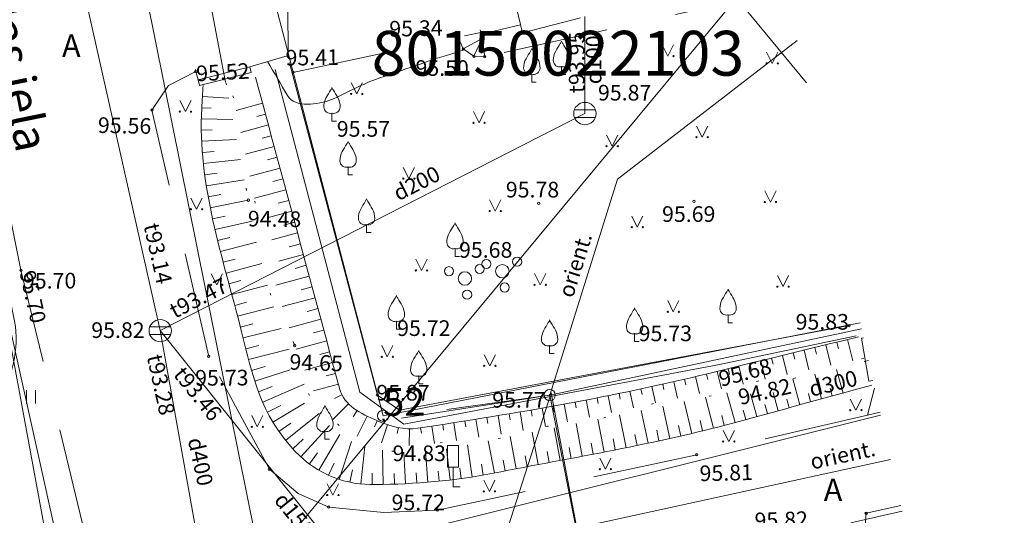
# Model space of a CAD drawing. Units: metres. Extents: x 0 to 555424, y 0 to 338960.
# Drawn here: x 552094 to 552138, y 335892 to 335914 of the extents above; entities that cross this region are included whole.
import ezdxf
from ezdxf.enums import TextEntityAlignment as Align

# ---------------------------------------------------------------- set-up
doc = ezdxf.new("R2010")
doc.units = ezdxf.units.M
doc.header["$MEASUREMENT"] = 0
doc.linetypes.add('DGN Style 1', pattern=[4.713659, 0.007843, -4.705815])
doc.linetypes.add('DGN Style 2', pattern=[7.843026, 4.705815, -3.13721])
for name, color, linetype, lineweight in [('10', 7, 'Continuous', 13), ('13', 7, 'Continuous', 13), ('24', 7, 'Continuous', 13), ('55', 7, 'Continuous', 13), ('59', 7, 'Continuous', 13), ('Level 1', 7, 'Continuous', 13), ('Level 11', 7, 'Continuous', 13), ('Level 16', 7, 'Continuous', 13), ('Level 17', 7, 'Continuous', 13), ('Level 18', 7, 'Continuous', 13), ('Level 31', 7, 'Continuous', 13), ('Level 32', 7, 'Continuous', 13), ('Level 35', 7, 'Continuous', 13), ('Level 36', 7, 'Continuous', 13), ('Level 37', 7, 'Continuous', 13), ('Level 42', 7, 'Continuous', 13), ('Level 48', 7, 'Continuous', 13), ('Level 53', 7, 'Continuous', 13), ('Level 56', 7, 'Continuous', 13), ('Level 58', 7, 'Continuous', 13), ('Level 62', 7, 'Continuous', 13), ('Level 7', 7, 'Continuous', 13), ('Level 8', 7, 'Continuous', 13), ('Level 9', 7, 'Continuous', 13)]:
    doc.layers.add(name, color=color, linetype=linetype, lineweight=lineweight)
doc.styles.add('Style-font000', font='font000.shx')
doc.styles.add('Style-font001', font='font001.shx')
doc.styles.add('Style-font002', font='font002.shx')
doc.styles.add('Style-rimavar', font='rimavar.shx')
doc.linetypes.add('el_kab_zemspr', pattern='A,2,-0.45,[19,dgnlstyle-jaun500.shx,S=0.00119,R=0,X=0,Y=0],-0.45,2', length=4.9)
doc.linetypes.add('Krumu_rinda', pattern='A,0,[18,dgnlstyle-jaun500.shx,S=0.003175,R=0,X=0,Y=0],-1.25,[19,dgnlstyle-jaun500.shx,S=0.00119,R=0,X=0,Y=0],-1.25,[18,dgnlstyle-jaun500.shx,S=0.003175,R=0,X=0,Y=0]', length=2.5)
doc.linetypes.add('lietus_kanal', pattern='A,7.5,-0.8,["LK",Style-font000,S=0.80499,R=0,X=-0.596,Y=-0.402],-0.8,7.5', length=16.6)
doc.linetypes.add('spied_kanal', pattern='A,7.5,-1.15,["SPK",Style-font000,S=0.80499,R=0,X=-0.932,Y=-0.38],-1.15,7.5', length=17.3)
doc.linetypes.add('Udensvads', pattern='A,7.5,-0.5,[74,dgnlstyle-jaun500.shx,S=0.007048,R=0,X=0,Y=0],-0.5,7.5', length=16)
doc.linetypes.add('zogs_stieplu', pattern='A,1.45,[9,dgnlstyle-jaun500.shx,S=0.005619,R=0,X=0,Y=0],2.9,[10,dgnlstyle-jaun500.shx,S=0.005619,R=0,X=0,Y=0],1.45', length=5.8)
doc.linetypes.add('zogs_stieplu_ar_mura_st', pattern='A,1.5,-0.05,[9,dgnlstyle-jaun500.shx,S=0.005619,R=0,X=0,Y=0],-0.05,1.5,-0.26,[57,dgnlstyle-jaun500.shx,S=0.004167,R=0,X=0,Y=0],-0.26,1.5,-0.05,[10,dgnlstyle-jaun500.shx,S=0.005619,R=0,X=0,Y=0],-0.05,1.5,-0.26,[57,dgnlstyle-jaun500.shx,S=0.004167,R=0,X=0,Y=0],-0.26', length=7.24)

# ---------------------------------------------------------------- blocks, each defined once
blk = doc.blocks.new('CZIME_1')
at = {"layer": 'Level 16', "color": 2, "linetype": 'Continuous', "lineweight": 13}
for p, q in [((0.0246, 0.1847), (-0.0254, 0.1847)), ((-0.0254, 0.0878), (-0.0254, 0.1847)), ((0.0246, 0.0878), (0.0246, 0.1847)), ((0.0246, 0.0878), (-0.0254, 0.0878)), ((0, 0.0878), (0, 0)), ((0, 0), (0.0315, 0))]:
    blk.add_line(p, q, dxfattribs=at)
blk = doc.blocks.new('LKAKA')
at = {"layer": 'Level 48', "color": 34, "linetype": 'Continuous', "lineweight": 20}
for p, q in [((-0.0468, 0.0175), (0.0468, 0.0175)), ((-0.0468, -0.0175), (0.0468, -0.0175))]:
    blk.add_line(p, q, dxfattribs=at)
blk.add_circle((0, 0), 0.05, dxfattribs=at)
blk = doc.blocks.new('ELBST_3')
at = {"layer": 'Level 18', "color": 30, "linetype": 'Continuous', "lineweight": 20}
for radius in [0.025, 0.00225]:
    blk.add_circle((0, 0), radius, dxfattribs=at)
blk = doc.blocks.new('LKAKA_1')
at = {"layer": 'Level 48', "color": 34, "linetype": 'Continuous', "lineweight": 20}
for p, q in [((-0.0468, 0.0175), (0.0468, 0.0175)), ((-0.0468, -0.0175), (0.0468, -0.0175))]:
    blk.add_line(p, q, dxfattribs=at)
blk.add_circle((0, 0), 0.05, dxfattribs=at)
blk = doc.blocks.new('AUGLU')
at = {"layer": 'Level 1', "color": 3, "linetype": 'Continuous', "lineweight": 13}
for p, q in [((0, 0.0352), (0, 0)), ((0, 0), (0.02, 0))]:
    blk.add_line(p, q, dxfattribs=at)
at = {"layer": 'Level 1', "color": 3, "linetype": 'Continuous', "lineweight": 13, "flags": 128}
blk.add_lwpolyline([(0, 0.15, 0.075753), (0.006, 0.1382, -0.00657), (0.026, 0.1046, -0.123479), (0.0366, 0.0626, -0.488836), (0, 0.0352)], format="xyb", dxfattribs=at)
at = {"layer": 'Level 1', "color": 3, "linetype": 'Continuous', "lineweight": 13}
for centre, radius, start, end in [((1.2625, -0.6396), 1.488, 148.4844, 149.9901), ((0.0524, 0.0625), 0.089, 151.757, 179.9138), ((-0.0076, 0.0631), 0.029, 181.0782, 285.2823)]:
    blk.add_arc(centre, radius, start, end, dxfattribs=at)
at = {"layer": 'Level 1', "color": 3, "linetype": 'Continuous', "lineweight": 13, "extrusion": (0, 0, -1)}
blk.add_arc((0.0417, 0.1638), 0.0439, 198.288, 215.6163, dxfattribs=at)
at = {"layer": 'Level 1', "color": 3, "linetype": 'Continuous', "lineweight": 13}
blk.add_point((0, 0.0352), dxfattribs=at)
blk = doc.blocks.new('KRUMS')
at = {"layer": 'Level 1', "color": 3, "linetype": 'Continuous', "lineweight": 13}
for centre, radius in [((-0.0714, 0.0324), 0.0204), ((0.0661, 0.0425), 0.0207), ((0, 0), 0.0301), ((0.0103, -0.0727), 0.0205)]:
    blk.add_circle(centre, radius, dxfattribs=at)
blk = doc.blocks.new('MAURS1')
at = {"layer": 'Level 62', "color": 52, "linetype": 'Continuous', "lineweight": 13}
for p, q in [((-0.025, 0.05), (0, 0)), ((0, 0), (0.025, 0.05))]:
    blk.add_line(p, q, dxfattribs=at)
for centre, radius in [((-0.025, 0), 0.0028), ((0.025, 0), 0.00263)]:
    blk.add_circle(centre, radius, dxfattribs=at)
blk = doc.blocks.new('PLAVA1')
at = {"layer": 'Level 62', "color": 52, "linetype": 'Continuous', "lineweight": 13}
for p, q in [((-0.0197, 0), (-0.0197, 0.06)), ((0.0203, 0), (0.0203, 0.06))]:
    blk.add_line(p, q, dxfattribs=at)
blk = doc.blocks.new('PKT')
at = {"layer": 'Level 58', "color": 254, "linetype": 'Continuous', "lineweight": 20}
blk.add_circle((0, 0), 0.00534, dxfattribs=at)
blk = doc.blocks.new('RP5')
at = {"layer": '10', "color": 7, "linetype": 'Continuous', "lineweight": 13, "flags": 128}
blk.add_lwpolyline([(0, 0), (0, 0)], dxfattribs=at)
at = {"layer": '10', "color": 7, "linetype": 'Continuous', "lineweight": 13}
blk.add_circle((0, 0), 0.025, dxfattribs=at)

msp = doc.modelspace()

# ---------------------------------------------------------------- linework, layer by layer
msp.add_circle((552780.907, 336316.29), 2643.279)
at = {"layer": '13', "color": 4, "linetype": 'DGN Style 1', "lineweight": 50}
msp.add_line((552111.914, 335882.177), (552109.942, 335896.699), dxfattribs=at)
at = {"layer": '24', "color": 4, "linetype": 'Continuous', "lineweight": 20}
for p, q in [((552109.942, 335896.699), (552102.497, 335925.148)), ((552131.266, 335900.851), (552109.942, 335896.699))]:
    msp.add_line(p, q, dxfattribs=at)
at = {"layer": 'Level 1', "color": 3, "linetype": 'Krumu_rinda', "lineweight": 13}
for p, q in [((552105.119, 335912.181), (552108.906, 335897.76)), ((552124.988, 335898.991), (552131.085, 335900.27)), ((552110.873, 335896.333), (552124.988, 335898.991)), ((552108.906, 335897.76), (552110.873, 335896.333))]:
    msp.add_line(p, q, dxfattribs=at)
at = {"layer": 'Level 11', "color": 34, "linetype": 'lietus_kanal', "lineweight": 13, "ltscale": 10}
for p, q in [((552092.953, 335931.822), (552099.982, 335900.505)), ((552118.965, 335910.204), (552118.965, 335914.535)), ((552118.965, 335910.204), (552099.982, 335900.505)), ((552099.982, 335900.505), (552108.754, 335889.554)), ((552099.982, 335900.505), (552109.889, 335845.093)), ((552132.626, 335894.75), (552108.754, 335889.554))]:
    msp.add_line(p, q, dxfattribs=at)
at = {"layer": 'Level 11', "color": 5, "linetype": 'Continuous', "lineweight": 13}
for p, q in [((552102.896, 335911.61), (552101.813, 335917.293)), ((552131.64, 335899.172), (552131.448, 335899.125))]:
    msp.add_line(p, q, dxfattribs=at)
at = {"layer": 'Level 17', "color": 92, "linetype": 'Continuous', "lineweight": 13, "ltscale": 10}
msp.add_line((552128.872, 335911.585), (552125.223, 335915.994), dxfattribs=at)
msp.add_line((552128.872, 335911.585), (552125.223, 335915.994), dxfattribs=at)
at = {"layer": 'Level 18', "color": 30, "linetype": 'Continuous', "lineweight": 13}
for p, q in [((552117.391, 335897.623), (552131.326, 335900.58)), ((552109.012, 335871.518), (552117.455, 335897.727)), ((552110.76, 335896.588), (552117.391, 335897.623)), ((552112.795, 335896.983), (552117.391, 335897.623))]:
    msp.add_line(p, q, dxfattribs=at)
at = {"layer": 'Level 31', "color": 32, "linetype": 'Continuous', "lineweight": 13, "ltscale": 10}
for p, q in [((552101.868, 335910.966), (552103.049, 335910.896)), ((552104.552, 335910.664), (552103.377, 335910.347)), ((552101.838, 335910.467), (552102.261, 335910.442)), ((552104.682, 335910.182), (552104.291, 335910.076)), ((552101.818, 335909.967), (552103.223, 335909.935)), ((552104.813, 335909.699), (552103.581, 335909.366)), ((552101.815, 335909.467), (552102.304, 335909.474)), ((552104.943, 335909.216), (552104.533, 335909.105)), ((552101.83, 335908.968), (552103.394, 335909.041)), ((552101.862, 335908.469), (552102.392, 335908.51)), ((552105.074, 335908.734), (552103.785, 335908.385)), ((552101.908, 335907.971), (552103.565, 335908.149)), ((552105.204, 335908.251), (552104.775, 335908.135)), ((552101.968, 335907.474), (552102.521, 335907.549)), ((552105.335, 335907.768), (552103.989, 335907.405)), ((552102.041, 335906.98), (552103.737, 335907.249)), ((552105.465, 335907.286), (552105.017, 335907.164)), ((552102.125, 335906.487), (552102.691, 335906.589)), ((552105.596, 335906.803), (552104.193, 335906.424)), ((552102.218, 335905.995), (552103.913, 335906.335)), ((552105.726, 335906.32), (552105.258, 335906.194)), ((552105.857, 335905.838), (552104.76, 335905.541)), ((552102.321, 335905.506), (552102.876, 335905.627)), ((552102.43, 335905.018), (552104.091, 335905.404)), ((552105.987, 335905.355), (552105.5, 335905.223)), ((552106.117, 335904.872), (552104.97, 335904.562)), ((552102.546, 335904.532), (552103.088, 335904.664)), ((552102.667, 335904.047), (552104.288, 335904.459)), ((552106.248, 335904.39), (552105.749, 335904.255)), ((552102.792, 335903.563), (552103.324, 335903.702)), ((552102.92, 335903.079), (552104.515, 335903.505)), ((552106.378, 335903.907), (552105.278, 335903.609)), ((552106.509, 335903.424), (552106.006, 335903.288)), ((552103.049, 335902.596), (552103.58, 335902.739)), ((552106.639, 335902.941), (552105.141, 335902.536)), ((552103.18, 335902.114), (552104.773, 335902.543)), ((552106.77, 335902.459), (552106.282, 335902.327)), ((552103.309, 335901.631), (552103.839, 335901.773)), ((552106.9, 335901.976), (552105.431, 335901.579)), ((552103.438, 335901.147), (552105.065, 335901.576)), ((552107.031, 335901.493), (552106.555, 335901.365)), ((552107.161, 335901.011), (552105.736, 335900.625)), ((552103.564, 335900.664), (552104.113, 335900.804)), ((552103.686, 335900.179), (552105.393, 335900.604)), ((552107.292, 335900.528), (552106.832, 335900.404)), ((552107.422, 335900.045), (552106.059, 335899.677)), ((552130.221, 335899.993), (552130.295, 335899.689)), ((552130.706, 335900.112), (552130.939, 335899.163)), ((552103.807, 335899.694), (552104.387, 335899.839)), ((552103.931, 335899.209), (552105.738, 335899.684)), ((552107.553, 335899.563), (552107.112, 335899.443)), ((552128.764, 335899.637), (552128.98, 335898.752)), ((552129.249, 335899.755), (552129.322, 335899.46)), ((552129.735, 335899.874), (552129.958, 335898.962)), ((552126.821, 335899.161), (552127.024, 335898.33)), ((552127.307, 335899.28), (552127.375, 335899.003)), ((552127.792, 335899.399), (552128.002, 335898.541)), ((552128.278, 335899.518), (552128.348, 335899.232)), ((552104.063, 335898.727), (552104.671, 335898.902)), ((552104.208, 335898.249), (552105.789, 335898.76)), ((552107.683, 335899.08), (552106.446, 335898.746)), ((552124.878, 335898.686), (552125.069, 335897.909)), ((552125.364, 335898.805), (552125.427, 335898.546)), ((552125.85, 335898.924), (552126.046, 335898.12)), ((552126.335, 335899.042), (552126.401, 335898.774)), ((552130.502, 335897.717), (552130.217, 335898.764)), ((552107.813, 335898.597), (552107.404, 335898.487)), ((552122.933, 335898.224), (552123.1, 335897.485)), ((552123.42, 335898.336), (552123.477, 335898.09)), ((552123.907, 335898.45), (552124.086, 335897.697)), ((552124.393, 335898.567), (552124.454, 335898.316)), ((552128.572, 335897.191), (552128.256, 335898.352)), ((552129.537, 335897.454), (552129.236, 335898.558)), ((552104.372, 335897.776), (552104.988, 335898.006)), ((552104.559, 335897.313), (552106.408, 335898.117)), ((552107.944, 335898.115), (552106.832, 335897.814)), ((552120.978, 335897.799), (552121.132, 335897.061)), ((552121.468, 335897.902), (552121.52, 335897.656)), ((552121.956, 335898.007), (552122.116, 335897.273)), ((552122.445, 335898.114), (552122.499, 335897.87)), ((552130.019, 335897.585), (552129.924, 335897.934)), ((552108.098, 335897.64), (552107.773, 335897.478)), ((552119.017, 335897.407), (552119.165, 335896.637)), ((552119.508, 335897.502), (552119.558, 335897.246)), ((552119.999, 335897.599), (552120.148, 335896.849)), ((552120.489, 335897.698), (552120.54, 335897.448)), ((552123.739, 335895.91), (552123.402, 335897.334)), ((552124.711, 335896.148), (552124.359, 335897.533)), ((552125.678, 335896.402), (552125.315, 335897.733)), ((552126.643, 335896.665), (552126.367, 335897.678)), ((552127.607, 335896.928), (552127.384, 335897.749)), ((552128.09, 335897.059), (552127.984, 335897.446)), ((552129.055, 335897.322), (552128.954, 335897.69)), ((552104.772, 335896.86), (552105.365, 335897.163)), ((552105.014, 335896.423), (552106.423, 335897.264)), ((552108.395, 335897.241), (552107.699, 335896.532)), ((552108.788, 335896.933), (552108.608, 335896.655)), ((552116.558, 335896.958), (552116.606, 335896.682)), ((552117.05, 335897.045), (552117.196, 335896.223)), ((552117.542, 335897.133), (552117.59, 335896.87)), ((552118.034, 335897.223), (552118.181, 335896.425)), ((552118.526, 335897.314), (552118.574, 335897.059)), ((552121.787, 335895.475), (552121.479, 335896.941)), ((552122.765, 335895.686), (552122.442, 335897.137)), ((552126.16, 335896.534), (552126.044, 335896.959)), ((552127.125, 335896.797), (552127.014, 335897.202)), ((552105.584, 335895.602), (552107.087, 335896.808)), ((552109.223, 335896.688), (552108.776, 335895.787)), ((552109.678, 335896.479), (552109.557, 335896.201)), ((552113.598, 335896.468), (552113.64, 335896.205)), ((552114.092, 335896.547), (552114.221, 335895.739)), ((552114.585, 335896.627), (552114.629, 335896.358)), ((552115.079, 335896.708), (552115.215, 335895.885)), ((552115.572, 335896.79), (552115.618, 335896.516)), ((552116.065, 335896.873), (552116.207, 335896.045)), ((552119.827, 335895.08), (552119.541, 335896.551)), ((552120.808, 335895.274), (552120.512, 335896.746)), ((552124.225, 335896.027), (552124.112, 335896.49)), ((552125.195, 335896.273), (552125.078, 335896.718)), ((552105.285, 335896.003), (552105.812, 335896.369)), ((552106.262, 335894.868), (552107.539, 335896.261)), ((552110.144, 335896.3), (552109.876, 335895.488)), ((552110.627, 335896.173), (552110.578, 335895.917)), ((552111.124, 335896.12), (552111.115, 335895.378)), ((552111.621, 335896.164), (552111.658, 335895.919)), ((552112.116, 335896.238), (552112.233, 335895.469)), ((552112.61, 335896.314), (552112.649, 335896.057)), ((552113.104, 335896.391), (552113.227, 335895.602)), ((552117.862, 335894.706), (552117.588, 335896.163)), ((552118.845, 335894.892), (552118.566, 335896.357)), ((552122.276, 335895.579), (552122.172, 335896.063)), ((552123.252, 335895.796), (552123.143, 335896.272)), ((552105.91, 335895.223), (552106.374, 335895.649)), ((552107.063, 335894.272), (552108.004, 335895.864)), ((552114.915, 335894.145), (552114.632, 335895.58)), ((552115.897, 335894.335), (552115.621, 335895.775)), ((552116.879, 335894.521), (552116.606, 335895.969)), ((552120.317, 335895.176), (552120.22, 335895.667)), ((552121.298, 335895.373), (552121.197, 335895.862)), ((552107.972, 335893.861), (552108.523, 335895.556)), ((552108.949, 335893.655), (552109.129, 335895.335)), ((552109.948, 335893.632), (552109.911, 335895.169)), ((552112.939, 335893.835), (552112.777, 335895.22)), ((552113.93, 335893.97), (552113.708, 335895.398)), ((552118.353, 335894.799), (552118.261, 335895.287)), ((552119.336, 335894.985), (552119.242, 335895.476)), ((552106.647, 335894.549), (552107.016, 335895.043)), ((552110.947, 335893.669), (552110.874, 335895.082)), ((552111.945, 335893.736), (552111.831, 335895.105)), ((552115.406, 335894.24), (552115.313, 335894.72)), ((552116.388, 335894.428), (552116.296, 335894.911)), ((552117.37, 335894.614), (552117.279, 335895.099)), ((552107.506, 335894.042), (552107.751, 335894.583)), ((552108.455, 335893.733), (552108.571, 335894.284)), ((552113.435, 335893.898), (552113.373, 335894.36)), ((552114.423, 335894.052), (552114.339, 335894.533)), ((552109.448, 335893.625), (552109.454, 335894.137)), ((552110.447, 335893.647), (552110.43, 335894.118)), ((552111.446, 335893.699), (552111.415, 335894.156)), ((552112.442, 335893.781), (552112.397, 335894.234))]:
    msp.add_line(p, q, dxfattribs=at)
at = {"layer": 'Level 31', "color": 32, "linetype": 'DGN Style 1', "lineweight": 20}
msp.add_line((552105.916, 335900.021), (552107.031, 335897.335), dxfattribs=at)
at = {"layer": 'Level 31', "color": 32, "linetype": 'Continuous', "lineweight": 13}
for points, knots in [([(552101.897, 335911.465), (552101.877, 335911.125), (552101.857, 335910.784), (552101.837, 335910.444), (552101.638, 335907.066), (552102.778, 335903.775), (552103.618, 335900.45), (552104.101, 335898.538), (552104.443, 335896.764), (552106.004, 335895.122), (552107.047, 335894.025), (552108.315, 335893.606), (552109.606, 335893.625), (552111.357, 335893.651), (552113.14, 335893.795), (552114.871, 335894.136), (552118.468, 335894.845), (552122.096, 335895.427), (552125.632, 335896.39), (552127.686, 335896.949), (552129.739, 335897.509), (552131.793, 335898.068)], [0, 0, 0, 0, 0.023474, 0.023474, 0.023474, 0.256396, 0.256396, 0.256396, 0.390347, 0.390347, 0.390347, 0.479849, 0.479849, 0.479849, 0.601223, 0.601223, 0.601223, 0.853495, 0.853495, 0.853495, 1, 1, 1, 1]), ([(552101.897, 335911.465), (552101.877, 335911.125), (552101.857, 335910.784), (552101.837, 335910.444), (552101.638, 335907.066), (552102.778, 335903.775), (552103.618, 335900.45), (552104.101, 335898.538), (552104.443, 335896.764), (552106.004, 335895.122), (552107.047, 335894.025), (552108.315, 335893.606), (552109.606, 335893.625), (552111.357, 335893.651), (552113.14, 335893.795), (552114.871, 335894.136), (552118.468, 335894.845), (552122.096, 335895.427), (552125.632, 335896.39), (552127.686, 335896.949), (552129.739, 335897.509), (552131.793, 335898.068)], [0, 0, 0, 0, 0.023474, 0.023474, 0.023474, 0.256396, 0.256396, 0.256396, 0.390347, 0.390347, 0.390347, 0.479849, 0.479849, 0.479849, 0.601223, 0.601223, 0.601223, 0.853495, 0.853495, 0.853495, 1, 1, 1, 1]), ([(552131.192, 335900.231), (552128.961, 335899.685), (552126.73, 335899.139), (552124.499, 335898.593), (552120.217, 335897.545), (552115.834, 335896.795), (552111.502, 335896.146), (552110.888, 335896.054), (552110.274, 335896.22), (552109.66, 335896.487), (552108.955, 335896.793), (552108.197, 335897.177), (552108.01, 335897.87), (552106.753, 335902.522), (552105.495, 335907.174), (552104.238, 335911.825)], [0, 0, 0, 0, 0.178522, 0.178522, 0.178522, 0.521163, 0.521163, 0.521163, 0.569695, 0.569695, 0.569695, 0.625473, 0.625473, 0.625473, 1, 1, 1, 1])]:
    msp.add_open_spline(points, degree=3, knots=knots, dxfattribs=at)
at = {"layer": 'Level 31', "color": 32, "linetype": 'DGN Style 1', "lineweight": 20}
for points, knots in [([(552102.917, 335911.585), (552103.302, 335909.577), (552103.686, 335907.568), (552104.071, 335905.56), (552104.617, 335902.706), (552105.463, 335900.002), (552106.817, 335897.287), (552107.271, 335896.376), (552108.063, 335895.654), (552109.027, 335895.374), (552110.387, 335894.98), (552111.802, 335895.032), (552113.15, 335895.298), (552117.041, 335896.067), (552120.939, 335896.824), (552124.822, 335897.64), (552125.074, 335897.693), (552125.327, 335897.746), (552125.579, 335897.799)], [0, 0, 0, 0, 0.177421, 0.177421, 0.177421, 0.429525, 0.429525, 0.429525, 0.514061, 0.514061, 0.514061, 0.633324, 0.633324, 0.633324, 0.977624, 0.977624, 0.977624, 1, 1, 1, 1]), ([(552102.917, 335911.585), (552103.302, 335909.577), (552103.686, 335907.568), (552104.071, 335905.56), (552104.617, 335902.706), (552105.463, 335900.002), (552106.817, 335897.287), (552107.271, 335896.376), (552108.063, 335895.654), (552109.027, 335895.374), (552110.387, 335894.98), (552111.802, 335895.032), (552113.15, 335895.298), (552117.041, 335896.067), (552120.939, 335896.824), (552124.822, 335897.64), (552125.074, 335897.693), (552125.327, 335897.746), (552125.579, 335897.799)], [0, 0, 0, 0, 0.177421, 0.177421, 0.177421, 0.429525, 0.429525, 0.429525, 0.514061, 0.514061, 0.514061, 0.633324, 0.633324, 0.633324, 0.977624, 0.977624, 0.977624, 1, 1, 1, 1]), ([(552131.432, 335899.27), (552126.97, 335898.308), (552122.508, 335897.347), (552118.045, 335896.386), (552116.045, 335895.955), (552114.005, 335895.697), (552111.982, 335895.425), (552111.09, 335895.305), (552110.176, 335895.352), (552109.281, 335895.605), (552108.603, 335895.796), (552108.006, 335896.163), (552107.54, 335896.686), (552107.353, 335896.897), (552107.186, 335897.107), (552107.031, 335897.335)], [0, 0, 0, 0, 0.538841, 0.538841, 0.538841, 0.780398, 0.780398, 0.780398, 0.886931, 0.886931, 0.886931, 0.967573, 0.967573, 0.967573, 1, 1, 1, 1]), ([(552131.432, 335899.27), (552126.97, 335898.308), (552122.508, 335897.347), (552118.045, 335896.386), (552116.045, 335895.955), (552114.005, 335895.697), (552111.982, 335895.425), (552111.09, 335895.305), (552110.176, 335895.352), (552109.281, 335895.605), (552108.603, 335895.796), (552108.006, 335896.163), (552107.54, 335896.686), (552107.353, 335896.897), (552107.186, 335897.107), (552107.031, 335897.335)], [0, 0, 0, 0, 0.538841, 0.538841, 0.538841, 0.780398, 0.780398, 0.780398, 0.886931, 0.886931, 0.886931, 0.967573, 0.967573, 0.967573, 1, 1, 1, 1])]:
    msp.add_open_spline(points, degree=3, knots=knots, dxfattribs=at)
for points in [[(552104.229, 335906.199), (552103.852, 335908.015), (552103.475, 335909.83), (552103.098, 335911.645)], [(552105.984, 335899.841), (552105.59, 335901.022), (552105.248, 335902.22), (552104.883, 335903.41)], [(552128.292, 335898.369), (552129.339, 335898.589), (552130.385, 335898.809), (552131.432, 335899.029)]]:
    msp.add_open_spline(points, degree=3, dxfattribs=at)
at = {"layer": 'Level 32', "color": 32, "linetype": 'Continuous', "lineweight": 13}
msp.add_line((552109.981, 335911.86), (552109.793, 335912.323), dxfattribs=at)
for points, knots in [([(552086.066, 335888.462), (552087.424, 335889.515), (552088.783, 335890.568), (552090.141, 335891.62), (552091.779, 335892.889), (552092.275, 335895.15), (552092.896, 335897.191), (552093.274, 335898.431), (552093.712, 335899.691), (552093.47, 335900.924), (552093.004, 335903.298), (552092.451, 335905.667), (552091.978, 335908.045), (552091.575, 335910.072), (552091.171, 335912.102), (552090.773, 335914.132), (552090.447, 335915.791), (552090.19, 335917.463), (552089.912, 335919.128), (552089.858, 335919.449), (552089.653, 335919.907), (552089.912, 335920.105), (552090.027, 335920.193), (552090.143, 335920.281), (552090.258, 335920.369)], [0, 0, 0, 0, 0.146853, 0.146853, 0.146853, 0.323856, 0.323856, 0.323856, 0.431422, 0.431422, 0.431422, 0.638648, 0.638648, 0.638648, 0.815392, 0.815392, 0.815392, 0.95979, 0.95979, 0.95979, 0.987596, 0.987596, 0.987596, 1, 1, 1, 1]), ([(552113.527, 335913.042), (552113.275, 335912.962), (552113.022, 335912.883), (552112.77, 335912.804), (552112.23, 335912.634), (552111.695, 335912.446), (552111.158, 335912.266), (552110.639, 335912.092), (552110.122, 335911.909), (552109.606, 335911.729), (552108.925, 335911.491), (552108.296, 335911.095), (552107.636, 335910.833), (552107.032, 335910.593), (552105.998, 335910.442), (552105.666, 335911.012), (552105.371, 335911.516), (552105.076, 335912.021), (552104.782, 335912.526)], [0, 0, 0, 0, 0.079104, 0.079104, 0.079104, 0.248497, 0.248497, 0.248497, 0.412255, 0.412255, 0.412255, 0.628013, 0.628013, 0.628013, 0.825226, 0.825226, 0.825226, 1, 1, 1, 1])]:
    msp.add_open_spline(points, degree=3, knots=knots, dxfattribs=at)
at = {"layer": 'Level 35', "color": 52, "linetype": 'Continuous', "lineweight": 13}
msp.add_line((552105.696, 335912.85), (552105.679, 335914.971), dxfattribs=at)
at = {"layer": 'Level 35', "color": 52, "linetype": 'zogs_stieplu_ar_mura_st', "lineweight": 13, "ltscale": 10}
msp.add_line((552109.685, 335897.629), (552105.778, 335912.415), dxfattribs=at)
at = {"layer": 'Level 35', "color": 52, "linetype": 'zogs_stieplu', "lineweight": 13, "ltscale": 10}
for p, q in [((552130.772, 335900.729), (552110.678, 335896.95)), ((552110.678, 335896.95), (552109.685, 335897.629))]:
    msp.add_line(p, q, dxfattribs=at)
at = {"layer": 'Level 37', "color": 212, "linetype": 'DGN Style 2', "lineweight": 13}
for p, q in [((552093.753, 335903.201), (552089.539, 335923.901)), ((552127.606, 335915.643), (552114.488, 335912.747)), ((552105.904, 335912.047), (552114.312, 335913.834)), ((552103.981, 335912.287), (552105.655, 335912.786)), ((552100.343, 335911.466), (552101.571, 335912.077)), ((552101.571, 335912.077), (552101.672, 335911.707)), ((552099.611, 335910.361), (552100.343, 335911.466)), ((552102.145, 335899.357), (552099.611, 335910.361)), ((552098.448, 335883.885), (552093.753, 335903.201)), ((552104.861, 335894.31), (552102.145, 335899.357)), ((552131.602, 335896.736), (552131.917, 335897.929)), ((552131.602, 335896.736), (552123.96, 335894.963)), ((552132.156, 335896.856), (552131.602, 335896.736)), ((552123.96, 335894.963), (552112.374, 335892.486)), ((552106.15, 335893.23), (552104.861, 335894.31)), ((552107.512, 335892.625), (552106.15, 335893.23)), ((552109.973, 335892.379), (552107.512, 335892.625)), ((552112.374, 335892.486), (552109.973, 335892.379)), ((552133.086, 335892.686), (552131.538, 335892.343)), ((552131.538, 335892.343), (552131.432, 335890.999))]:
    msp.add_line(p, q, dxfattribs=at)
at = {"layer": 'Level 37', "color": 212, "linetype": 'DGN Style 1', "lineweight": 13}
msp.add_line((552101.571, 335912.077), (552100.538, 335916.806), dxfattribs=at)
at = {"layer": 'Level 42', "color": 134, "linetype": 'Continuous', "lineweight": 13}
for p, q in [((552114.784, 335919.706), (552116.17, 335913.81)), ((552116.087, 335914.165), (552114.331, 335913.752)), ((552116.17, 335913.81), (552118.772, 335914.481)), ((552113.295, 335913.618), (552113.527, 335913.095)), ((552114.285, 335913.947), (552114.377, 335913.557)), ((552113.527, 335913.095), (552114.377, 335913.557)), ((552114.002, 335912.768), (552114.377, 335913.557)), ((552114.488, 335912.747), (552114.377, 335913.557)), ((552113.527, 335913.095), (552114.002, 335912.768)), ((552114.002, 335912.768), (552114.488, 335912.747)), ((552101.672, 335911.707), (552103.981, 335912.287)), ((552103.981, 335912.287), (552104.042, 335912.045)), ((552101.733, 335911.465), (552104.042, 335912.045)), ((552101.672, 335911.707), (552101.733, 335911.465)), ((552131.334, 335900.175), (552131.413, 335900.188)), ((552131.651, 335898.252), (552131.334, 335900.175)), ((552131.651, 335898.252), (552131.838, 335898.283))]:
    msp.add_line(p, q, dxfattribs=at)
at = {"layer": 'Level 53', "color": 58, "linetype": 'spied_kanal', "lineweight": 13}
msp.add_line((552096.646, 335885.408), (552085.764, 335934.32), dxfattribs=at)
at = {"layer": 'Level 7', "color": 56, "linetype": 'el_kab_zemspr', "lineweight": 13, "ltscale": 10}
for p, q in [((552117.391, 335897.623), (552120.422, 335907.267)), ((552117.391, 335897.623), (552119.305, 335887.963)), ((552117.455, 335897.727), (552119.457, 335887.166))]:
    msp.add_line(p, q, dxfattribs=at)
at = {"layer": 'Level 7', "color": 56, "linetype": 'el_kab_zemspr', "lineweight": 13, "ltscale": 10, "flags": 128}
msp.add_lwpolyline([(552120.422, 335907.267), (552128.45, 335913.476)], dxfattribs=at)
at = {"layer": 'Level 8', "color": 1, "linetype": 'Continuous', "lineweight": 13}
for p, q in [((552096.411, 335882.95), (552087.221, 335932.757)), ((552133.14, 335892.445), (552130.846, 335891.923))]:
    msp.add_line(p, q, dxfattribs=at)
at = {"layer": 'Level 9', "color": 120, "linetype": 'Udensvads', "lineweight": 13}
for q in [(552094.303, 335940.486), (552132.183, 335896.735)]:
    msp.add_line((552104.537, 335889.837), q, dxfattribs=at)
at = {"layer": 'Level 9', "color": 120, "linetype": 'Udensvads', "lineweight": 13, "flags": 128}
msp.add_lwpolyline([(552104.537, 335889.837), (552126.454, 335916.238)], dxfattribs=at)

# ---------------------------------------------------------------- block references
at = {"layer": '10', "color": 7, "linetype": 'Continuous', "lineweight": 13, "xscale": 10, "yscale": 10, "zscale": 10}
msp.add_blockref('RP5', (552109.942, 335896.699), dxfattribs=at)
at = {"layer": 'Level 1', "color": 3, "linetype": 'Continuous', "lineweight": 13, "xscale": 10, "yscale": 10, "zscale": 10}
for name, p in [('AUGLU', (552117.917, 335911.946)), ('AUGLU', (552116.591, 335911.608)), ('AUGLU', (552107.658, 335909.87)), ('AUGLU', (552108.379, 335907.463)), ('AUGLU', (552109.202, 335904.891)), ('AUGLU', (552113.158, 335903.821)), ('KRUMS', (552115.271, 335903.161)), ('KRUMS', (552113.599, 335902.837)), ('AUGLU', (552125.364, 335900.859)), ('AUGLU', (552110.535, 335900.575)), ('AUGLU', (552121.188, 335900.018)), ('AUGLU', (552117.387, 335899.482)), ('AUGLU', (552111.534, 335898.123)), ('AUGLU', (552107.344, 335895.655))]:
    msp.add_blockref(name, p, dxfattribs=at)
at = {"layer": 'Level 16', "color": 2, "linetype": 'Continuous', "lineweight": 13, "xscale": 10, "yscale": 10, "zscale": 10}
msp.add_blockref('CZIME_1', (552113.073, 335893.529), dxfattribs=at)
at = {"layer": 'Level 18', "color": 30, "linetype": 'Continuous', "lineweight": 20, "xscale": 10, "yscale": 10, "zscale": 10}
msp.add_blockref('ELBST_3', (552117.391, 335897.623), dxfattribs=at)
at = {"layer": 'Level 48', "color": 34, "linetype": 'Continuous', "lineweight": 20, "xscale": 10, "yscale": 10, "zscale": 10}
for name, p in [('LKAKA_1', (552118.965, 335910.204)), ('LKAKA', (552099.982, 335900.505))]:
    msp.add_blockref(name, p, dxfattribs=at)
at = {"layer": 'Level 58', "color": 254, "linetype": 'Continuous', "lineweight": 20, "xscale": 10, "yscale": 10, "zscale": 10}
for p in [(552113.295, 335913.618), (552113.527, 335913.095), (552114.002, 335912.768), (552114.488, 335912.747), (552105.778, 335912.415), (552101.571, 335912.077), (552105.911, 335912.048), (552099.611, 335910.361), (552103.913, 335906.335), (552116.895, 335906.191), (552123.842, 335906.28), (552093.753, 335903.201), (552130.772, 335900.729), (552105.984, 335899.841), (552102.145, 335899.357), (552109.685, 335897.629), (552123.96, 335894.963), (552104.861, 335894.31), (552107.512, 335892.625), (552112.374, 335892.486), (552131.538, 335892.343)]:
    msp.add_blockref('PKT', p, dxfattribs=at)
at = {"layer": 'Level 62', "color": 52, "linetype": 'Continuous', "lineweight": 13, "xscale": 10, "yscale": 10, "zscale": 10}
for name, p in [('MAURS1', (552122.674, 335912.769)), ('MAURS1', (552127.338, 335912.447)), ('MAURS1', (552108.764, 335911.08)), ('MAURS1', (552101.108, 335910.293)), ('MAURS1', (552114.232, 335909.793)), ('MAURS1', (552124.202, 335909.149)), ('MAURS1', (552120.182, 335908.747)), ('MAURS1', (552111.096, 335907.299)), ('MAURS1', (552127.257, 335906.253)), ('MAURS1', (552101.602, 335905.928)), ('MAURS1', (552114.955, 335905.851)), ('MAURS1', (552121.307, 335905.127)), ('MAURS1', (552111.659, 335903.196)), ('MAURS1', (552102.508, 335902.55)), ('MAURS1', (552116.966, 335902.552)), ('MAURS1', (552127.82, 335902.472)), ('MAURS1', (552122.916, 335901.346)), ('MAURS1', (552110.131, 335899.335)), ('MAURS1', (552114.714, 335898.932)), ('PLAVA1', (552094.2, 335897.253)), ('MAURS1', (552131.077, 335896.949)), ('MAURS1', (552104.319, 335896.208)), ('MAURS1', (552125.396, 335895.549)), ('MAURS1', (552119.88, 335894.313)), ('MAURS1', (552114.693, 335893.325)), ('MAURS1', (552107.695, 335893.16))]:
    msp.add_blockref(name, p, dxfattribs=at)

# ---------------------------------------------------------------- texts
at = {"layer": '55', "color": 30, "linetype": 'Continuous', "lineweight": 20, "style": 'Style-font001'}
msp.add_text('52', height=1.25, dxfattribs=at).set_placement((552109.942, 335896.699))
at = {"layer": '59', "color": 7, "linetype": 'Continuous', "lineweight": 13, "style": 'Style-rimavar'}
msp.add_text('80150022103', height=2, dxfattribs=at).set_placement((552109.431, 335911.9))
at = {"layer": 'Level 11', "color": 34, "linetype": 'Continuous', "lineweight": 13, "style": 'Style-font001'}
msp.add_text('t93.95', height=0.7, rotation=90, dxfattribs=at).set_placement((552118.947, 335913.864), align=Align.RIGHT)
for s, rotation, p in [('d100', 90, (552119.702, 335912.607)), ('d200', 27.0639, (552111.601, 335906.778)), ('t93.14', 282.6502, (552099.535, 335903.87)), ('t93.47', 27.1692, (552101.851, 335901.656)), ('t93.28', 282.4083, (552099.671, 335898.014)), ('t93.46', 308.6955, (552101.386, 335897.465)), ('d400', 282.4083, (552101.441, 335894.576)), ('orient.', 12.2803, (552130.563, 335894.608)), ('d150', 308.6955, (552105.717, 335892.066))]:
    msp.add_text(s, height=0.7, rotation=rotation, dxfattribs=at).set_placement(p, align=Align.CENTER)
at = {"layer": 'Level 36', "color": 5, "linetype": 'Continuous', "lineweight": 13, "style": 'Style-font001'}
msp.add_text('d300', height=0.7, rotation=13.8259, dxfattribs=at).set_placement((552130.146, 335897.81), align=Align.CENTER)
at = {"layer": 'Level 37', "color": 212, "linetype": 'Continuous', "lineweight": 13, "style": 'Style-font001'}
for p in [(552096.005, 335913.239), (552130.057, 335893.397)]:
    msp.add_text('A', height=1, dxfattribs=at).set_placement(p, align=Align.MIDDLE_CENTER)
at = {"layer": 'Level 48', "color": 34, "linetype": 'Continuous', "lineweight": 13, "style": 'Style-font001'}
msp.add_text('95.87', height=0.7, dxfattribs=at).set_placement((552119.548, 335910.787))
msp.add_text('95.82', height=0.7, dxfattribs=at).set_placement((552096.897, 335900.528), align=Align.MIDDLE_LEFT)
at = {"layer": 'Level 56', "color": 254, "linetype": 'Continuous', "lineweight": 20, "style": 'Style-font002'}
msp.add_text('Skolas iela', height=1.5, rotation=281.5067, dxfattribs=at).set_placement((552091.53, 335918.365))
at = {"layer": 'Level 58', "color": 254, "linetype": 'Continuous', "lineweight": 13, "style": 'Style-font001'}
for s, rotation, p in [(' 95.34', 1.1611, (552109.999, 335914.335)), (' 95.41', 0.7132, (552105.364, 335913.047)), ('95.52', 3.1053, (552101.569, 335912.339)), ('95.56', 358.929, (552097.201, 335910.041)), ('94.48', 359.1941, (552103.903, 335905.864)), ('95.70', 282.6026, (552094.37, 335903.259)), ('95.70', 0.1923, (552093.84, 335903.082)), ('94.65', 357.9915, (552105.771, 335899.465)), ('95.68', 14.9915, (552124.878, 335898.669)), ('95.73', 0.3362, (552101.538, 335898.745)), ('94.82', 12.8128, (552125.757, 335897.862)), ('95.81', 1.3766, (552124.081, 335894.475)), ('95.82', 1.6508, (552126.539, 335892.368))]:
    msp.add_text(s, height=0.7, rotation=rotation, dxfattribs=at).set_placement(p, align=Align.TOP_LEFT)
for s, p in [(' 95.50', (552111.178, 335912.589)), (' 95.57', (552107.658, 335909.87)), (' 95.78', (552115.215, 335907.156)), (' 95.69', (552122.198, 335906.065)), (' 95.68', (552113.122, 335904.464)), (' 95.72', (552110.356, 335900.968)), ('95.83', (552128.383, 335901.249)), (' 95.73', (552121.152, 335900.733)), ('95.87', (552109.641, 335898.083)), ('95.77', (552114.821, 335897.765)), ('94.83', (552110.366, 335895.374)), ('95.72', (552110.323, 335893.181))]:
    msp.add_text(s, height=0.7, dxfattribs=at).set_placement(p, align=Align.TOP_LEFT)
at = {"layer": 'Level 7', "color": 56, "linetype": 'Continuous', "lineweight": 13, "style": 'Style-font001'}
msp.add_text('orient.', height=0.7, rotation=72.7261, dxfattribs=at).set_placement((552118.86, 335903.337), align=Align.CENTER)

doc.saveas('drawing.dxf')
